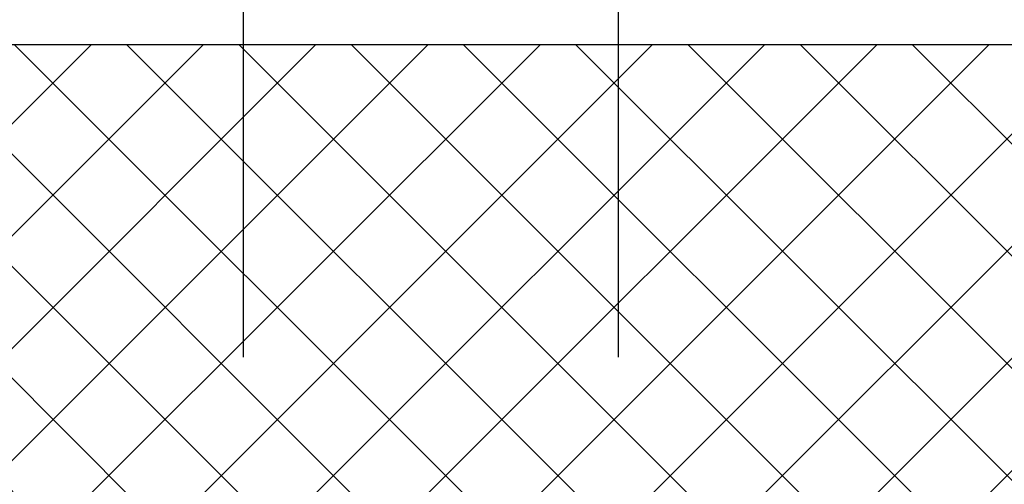
# Model space of a CAD drawing. Units: inches. Extents: x 0 to 1782, y 0 to 594.
# Drawn here: x 290 to 298, y 316 to 320 of the extents above; entities that cross this region are included whole.
import ezdxf

# ---------------------------------------------------------------- set-up
doc = ezdxf.new("R2010")
doc.units = ezdxf.units.IN
doc.header["$LTSCALE"] = 0.4
doc.header["$PDMODE"] = 34
for name, color, linetype in [('CISM_01_LINHA_FINA', 7, 'Continuous'), ('CISM_14_COTAS_DIMENSÃO', 230, 'Continuous'), ('CISM_26_HACHURA H01', 253, 'Continuous')]:
    doc.layers.add(name, color=color, linetype=linetype)
doc.styles.add('ROMANS_COTA', font='romans.shx', dxfattribs={"width": 0.85})
doc.dimstyles.new('CISM 1-50', dxfattribs={"dimscale": 50, "dimtxt": 1.8, "dimasz": 0.75, "dimexe": 1.5, "dimexo": 1.5, "dimgap": 0.5, "dimtad": 1, "dimdec": 0, "dimlfac": 0.1, "dimzin": 2, "dimdsep": 46, "dimtxsty": 'ROMANS_COTA', "dimblk1": 'DOT', "dimblk2": 'DOT', "dimsah": 1, "dimcen": 0, "dimclrd": 256, "dimclre": 256, "dimclrt": 7, "dimadec": 0, "dimazin": 0, "dimtfac": 1, "dimtdec": 0, "dimtix": 1, "dimtmove": 0, "dimatfit": 3, "dimldrblk": 'DOT', "dimfxl": 1, "dimtolj": 1, "dimtzin": 0, "dimarcsym": 0})

# ---------------------------------------------------------------- blocks, each defined once
blk = doc.blocks.new('_DOT')
at = {"color": 0, "linetype": 'ByBlock'}
blk.add_line((-0.5, 0), (-1, 0), dxfattribs=at)
at = {"color": 0, "linetype": 'ByBlock', "const_width": 0.5}
blk.add_lwpolyline([(-0.25, 0, 1), (0.25, 0, 1)], format="xyb", close=True, dxfattribs=at)
blk = doc.blocks.new('*D65')
at = {"layer": 'CISM_14_COTAS_DIMENSÃO', "lineweight": -2, "transparency": 16777216}
for p, q in [((292.1456732034658, 317.1069578463794), (292.1456732034658, 322.7441879196267)), ((295.1456732034658, 317.1069578463794), (295.1456732034658, 322.7441879196267)), ((291.3956732034658, 321.2441879196267), (290.6456732034658, 321.2441879196267)), ((292.1456732034658, 321.2441879196267), (295.1456732034658, 321.2441879196267)), ((295.8956732034658, 321.2441879196267), (296.6456732034658, 321.2441879196267))]:
    blk.add_line(p, q, dxfattribs=at)
at = {"layer": 'Defpoints', "color": 0, "transparency": 16777216}
for p in [(295.1456732034658, 321.2441879196267), (292.1456732034658, 315.6069578463794), (295.1456732034658, 315.6069578463794)]:
    blk.add_point(p, dxfattribs=at)
at = {"layer": 'CISM_14_COTAS_DIMENSÃO', "lineweight": -2, "transparency": 16777216, "xscale": 0.749999999999999, "yscale": 0.749999999999999, "zscale": 0.749999999999999}
blk.add_blockref('_DOT', (292.1456732034658, 321.2441879196267), dxfattribs=at)
at = {"layer": 'CISM_14_COTAS_DIMENSÃO', "lineweight": -2, "transparency": 16777216, "xscale": 0.749999999999999, "yscale": 0.749999999999999, "zscale": 0.749999999999999, "rotation": 180}
blk.add_blockref('_DOT', (295.1456732034658, 321.2441879196267), dxfattribs=at)
at = {"layer": 'CISM_14_COTAS_DIMENSÃO', "color": 7, "transparency": 16777216, "insert": (293.6456732034658, 322.6441879196267), "char_height": 1.799999999999998, "attachment_point": 5, "style": 'ROMANS_COTA'}
blk.add_mtext('\\A1;15', dxfattribs=at)

msp = doc.modelspace()

# ---------------------------------------------------------------- hatches: boundary and pattern name
at = {"layer": 'CISM_26_HACHURA H01'}
h = msp.add_hatch(dxfattribs=at)
h.set_pattern_fill('ANSI37', color=256, scale=10, angle=8.995967132789892e-15)
h.set_pattern_definition([(45, (-9346.991645288359, -137191.7689358619), (-0.4490128060534571, 0.4490128060534569), []), (135, (-9346.991645288359, -137191.7689358619), (-0.449012806053457, -0.4490128060534569), [])])
h.paths.add_polyline_path([(286.0456732034672, 303.6069578463794), (301.2456732034661, 303.6069578463794), (301.2456732034661, 319.6069578463794), (286.0456732034672, 319.6069578463794)])
h.paths.add_polyline_path([(292.1456732034658, 315.6069578463794), (295.1456732034658, 315.6069578463794), (295.1456732034658, 307.6069578463794), (292.1456732034658, 307.6069578463794)], flags=16)

# ---------------------------------------------------------------- linework, layer by layer
at = {"layer": 'CISM_01_LINHA_FINA'}
msp.add_line((301.2456732034661, 319.6069578463794, -100.3347399597166), (286.0456732034672, 319.6069578463794, -100.3347399597167), dxfattribs=at)

# ---------------------------------------------------------------- dimensions: what is measured, and where the dimension line sits
at = {"layer": 'CISM_14_COTAS_DIMENSÃO'}
dim = msp.add_linear_dim(base=(295.1456732034658, 321.2441879196267, -100.3347399597167), p1=(292.1456732034658, 315.6069578463794, -100.3347399597167), p2=(295.1456732034658, 315.6069578463794, -100.3347399597167), dimstyle='CISM 1-50', override={"dimscale": 0.9999999999999987, "dimlfac": 5.000000000000007}, dxfattribs=at)
dim.commit()
dim.dimension.update_dxf_attribs({"geometry": '*D65', "text_midpoint": (293.6456732034658, 322.6441879196267, -100.3347399597167)})

doc.saveas('drawing.dxf')
